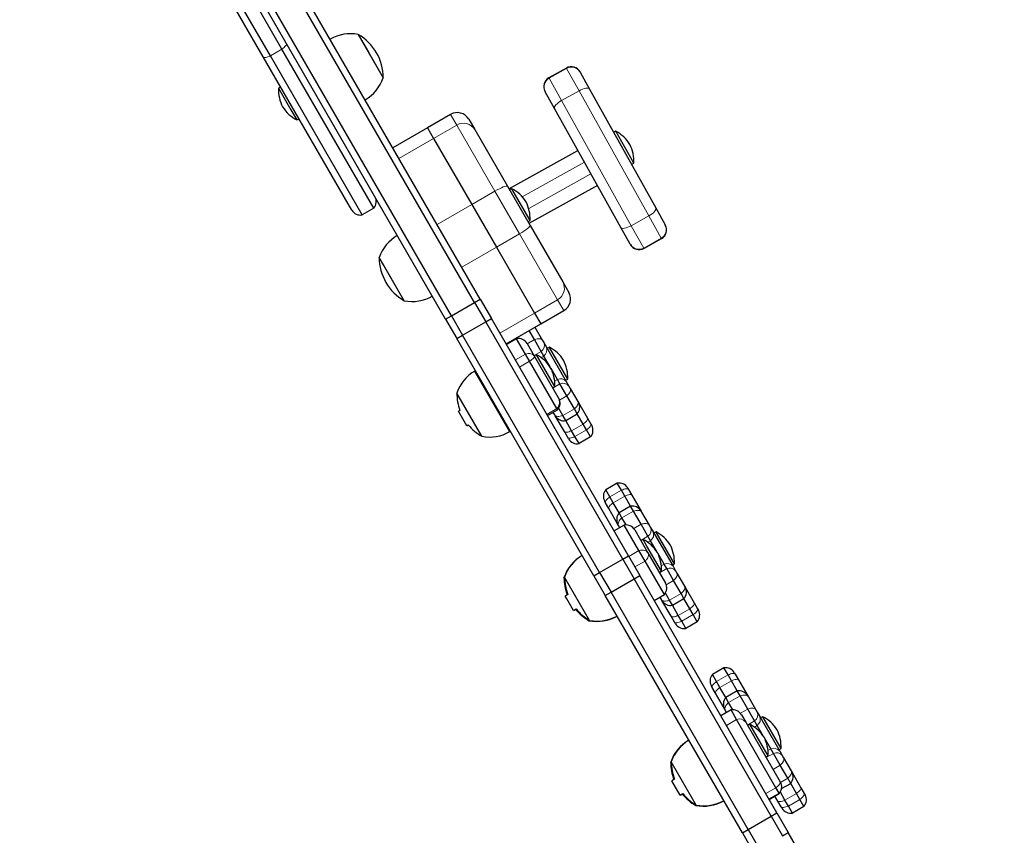
# Model space of a CAD drawing. Extents: x -84 to 644, y -9 to 623.
# Drawn here: x 376 to 395, y 127 to 142 of the extents above; entities that cross this region are included whole.
import ezdxf

# ---------------------------------------------------------------- set-up
doc = ezdxf.new("R2010")
doc.units = 0
doc.header["$LTSCALE"] = 0.125
doc.header["$MEASUREMENT"] = 0
doc.layers.add('CONTOUR', color=7, linetype='CONTINUOUS')

msp = doc.modelspace()

# ---------------------------------------------------------------- linework, layer by layer
at = {"layer": 'CONTOUR', "lineweight": 25}
for p, q in [((380.95475, 141.46748), (376.38743, 149.3783)), ((381.08805, 141.48659), (376.48176, 149.46491)), ((381.30456, 141.61159), (378.0557, 147.23878)), ((384.91297, 136.86163), (380.86248, 143.87729)), ((385.02123, 136.92413), (380.97073, 143.93979)), ((384.47996, 136.61163), (380.42947, 143.62729)), ((384.37171, 136.54913), (380.32122, 143.56479)), ((382.73344, 141.88669), (382.92402, 141.55659)), ((382.73344, 141.88669), (383.20219, 141.07479)), ((383.02703, 138.62818), (381.30456, 141.61159)), ((382.61388, 138.59377), (380.95475, 141.46748)), ((382.81052, 138.50318), (381.08805, 141.48659)), ((382.92402, 141.55659), (383.20219, 141.07479)), ((386.63756, 141.25625), (386.3099, 141.07386)), ((386.89258, 141.18362), (386.89575, 141.17792)), ((386.89575, 141.17792), (387.07062, 140.86378)), ((381.28037, 140.90348), (381.23978, 140.88004)), ((381.23978, 140.88004), (381.47287, 140.47631)), ((387.07062, 140.86378), (388.31228, 138.6332)), ((386.24044, 140.81314), (386.23727, 140.81884)), ((386.4153, 140.499), (386.24044, 140.81314)), ((381.47287, 140.47631), (381.58358, 140.28456)), ((387.65696, 138.26842), (386.4153, 140.499)), ((381.58358, 140.28456), (381.62417, 140.308)), ((384.46449, 140.38843), (384.03148, 140.13843)), ((384.80599, 140.29692), (384.91841, 140.10221)), ((384.03148, 140.13843), (383.38196, 139.76343)), ((384.03148, 140.13843), (384.14752, 139.93743)), ((384.91841, 140.10221), (385.53103, 139.04112)), ((384.14752, 139.93743), (384.86224, 138.6995)), ((387.56519, 140.07168), (387.52423, 140.04889)), ((387.56568, 140.0708), (387.56519, 140.07168)), ((387.89962, 139.47089), (387.56568, 140.0708)), ((385.55989, 138.99114), (386.85374, 139.71137)), ((387.85866, 139.4481), (387.89962, 139.47089)), ((385.53103, 139.04112), (385.95498, 138.30682)), ((385.6117, 138.99515), (385.57111, 138.97171)), ((385.9555, 138.39967), (385.6117, 138.99515)), ((387.21852, 139.05605), (385.93493, 138.34154)), ((383.02703, 138.62818), (382.81052, 138.50318)), ((384.86224, 138.6995), (385.32473, 137.89844)), ((388.31228, 138.6332), (388.48714, 138.31906)), ((385.91491, 138.37623), (385.9555, 138.39967)), ((385.95498, 138.30682), (386.5676, 137.24573)), ((387.83183, 137.95428), (387.65696, 138.26842)), ((388.48714, 138.31906), (388.49031, 138.31336)), ((385.32473, 137.89844), (386.03945, 136.66051)), ((387.835, 137.94858), (387.83183, 137.95428)), ((388.09002, 137.87595), (388.41768, 138.05834)), ((383.20584, 137.56847), (383.12706, 137.70492)), ((383.59581, 136.89302), (383.12706, 137.70492)), ((383.59581, 136.89302), (383.20584, 137.56847)), ((386.5676, 137.24573), (386.68002, 137.05102)), ((384.47996, 136.61163), (384.91297, 136.86163)), ((384.91297, 136.86163), (385.02123, 136.92413)), ((384.91297, 136.86163), (385.12392, 136.49625)), ((385.02123, 136.92413), (385.23218, 136.55875)), ((384.37171, 136.54913), (384.47996, 136.61163)), ((384.47996, 136.61163), (384.69091, 136.24625)), ((386.03945, 136.66051), (386.1555, 136.45951)), ((386.1555, 136.45951), (386.58851, 136.70951)), ((384.37171, 136.54913), (384.58266, 136.18375)), ((384.69091, 136.24625), (385.12392, 136.49625)), ((385.12392, 136.49625), (385.23218, 136.55875)), ((387.69284, 132.04676), (385.12392, 136.49625)), ((387.80109, 132.10926), (385.23218, 136.55875)), ((385.50598, 136.08451), (386.1555, 136.45951)), ((384.58266, 136.18375), (384.69091, 136.24625)), ((387.25983, 131.79676), (384.69091, 136.24625)), ((386.03607, 136.16437), (385.93813, 136.33401)), ((386.04638, 136.39651), (386.04714, 136.39519)), ((386.04714, 136.39519), (386.18851, 136.15033)), ((387.15157, 131.73426), (384.58266, 136.18375)), ((385.70267, 136.18133), (385.51323, 136.07196)), ((385.61413, 136.14519), (385.61337, 136.14651)), ((385.62062, 136.13396), (385.61413, 136.14519)), ((385.86911, 135.89305), (385.70267, 136.18133)), ((385.73578, 136.18449), (385.72162, 136.20901)), ((385.89931, 136.09074), (386.0378, 135.85087)), ((386.16465, 135.94167), (386.03607, 136.16437)), ((386.18851, 136.15033), (386.21319, 136.1076)), ((386.21319, 136.1076), (386.26225, 136.02262)), ((385.94661, 135.75881), (385.86911, 135.89305)), ((386.07463, 135.88084), (386.03403, 135.8574)), ((386.14579, 135.75758), (386.07463, 135.88084)), ((386.21371, 135.85669), (386.16465, 135.94167)), ((386.33164, 135.65242), (386.21371, 135.85669)), ((386.26225, 136.02262), (386.63502, 135.37695)), ((386.31733, 136.02096), (386.27673, 135.99753)), ((386.31825, 136.01937), (386.31733, 136.02096)), ((386.66113, 135.42549), (386.31825, 136.01937)), ((386.45934, 134.87074), (385.94661, 135.75881)), ((386.0378, 135.85087), (386.48235, 135.08089)), ((386.41843, 135.28536), (386.14579, 135.75758)), ((385.57721, 134.4389), (384.92096, 135.57556)), ((384.93059, 135.58112), (384.92101, 135.57546)), ((386.46705, 135.41788), (386.34844, 135.62332)), ((386.51612, 135.33291), (386.46705, 135.41788)), ((386.6447, 135.1102), (386.51612, 135.33291)), ((386.62053, 135.40205), (386.66113, 135.42549)), ((386.63502, 135.37695), (386.68408, 135.29198)), ((385.05045, 134.35128), (384.5817, 135.16318)), ((385.18059, 135.1481), (385.17096, 135.14254)), ((386.37783, 135.26192), (386.41843, 135.28536)), ((386.68408, 135.29198), (386.70875, 135.24925)), ((386.70875, 135.24925), (386.85013, 135.00438)), ((386.48235, 135.08089), (386.49254, 135.06324)), ((386.78607, 134.86534), (386.6447, 135.1102)), ((386.85013, 135.00438), (386.86062, 134.98621)), ((386.86062, 134.98621), (387.03211, 134.68918)), ((384.641, 134.83657), (384.61226, 134.81998)), ((384.6446, 134.76396), (384.61226, 134.81998)), ((384.76851, 134.54935), (384.6446, 134.76396)), ((385.32721, 134.87191), (385.33684, 134.87747)), ((386.28323, 134.73827), (386.47268, 134.84764)), ((386.41711, 134.75438), (386.39062, 134.80027)), ((386.42761, 134.73621), (386.41711, 134.75438)), ((386.47268, 134.84764), (386.45934, 134.87074)), ((386.56956, 134.74034), (386.49196, 134.87474)), ((386.62425, 134.64562), (386.84075, 134.77062)), ((386.84075, 134.77062), (386.78607, 134.86534)), ((386.95043, 134.58065), (386.84075, 134.77062)), ((384.76851, 134.54935), (384.79725, 134.56594)), ((386.59909, 134.43918), (386.42711, 134.73707)), ((386.62425, 134.64562), (386.56956, 134.74034)), ((386.73393, 134.45565), (386.62425, 134.64562)), ((387.0139, 134.47073), (386.95043, 134.58065)), ((387.03211, 134.68918), (387.09557, 134.57926)), ((387.09557, 134.57926), (387.11025, 134.55384)), ((385.57715, 134.43899), (385.58684, 134.44446)), ((386.66256, 134.32926), (386.59909, 134.43918)), ((386.79739, 134.34573), (386.73393, 134.45565)), ((387.09038, 134.33825), (387.0139, 134.47073)), ((386.67723, 134.30384), (386.66256, 134.32926)), ((386.87387, 134.21325), (386.79739, 134.34573)), ((387.09038, 134.33825), (386.87387, 134.21325)), ((387.59038, 133.47222), (387.37387, 133.34722)), ((387.66687, 133.33975), (387.59038, 133.47222)), ((387.45036, 133.21475), (387.37387, 133.34722)), ((387.73033, 133.22983), (387.66687, 133.33975)), ((387.78702, 133.38163), (387.8017, 133.35621)), ((387.8017, 133.35621), (387.86516, 133.24629)), ((387.36869, 133.10621), (387.35401, 133.13163)), ((387.43215, 132.99629), (387.36869, 133.10621)), ((387.51382, 133.10483), (387.45036, 133.21475)), ((387.6235, 132.91486), (387.51382, 133.10483)), ((387.84001, 133.03986), (387.73033, 133.22983)), ((387.86516, 133.24629), (388.03665, 132.94926)), ((387.60364, 132.69926), (387.43215, 132.99629)), ((387.84001, 133.03986), (387.6235, 132.91486)), ((387.67819, 132.82014), (387.6235, 132.91486)), ((387.8947, 132.94514), (387.84001, 133.03986)), ((388.03607, 132.70027), (387.8947, 132.94514)), ((388.03665, 132.94926), (388.04714, 132.93109)), ((388.04714, 132.93109), (388.18851, 132.68623)), ((387.75438, 132.68816), (387.67819, 132.82014)), ((387.72127, 132.68501), (387.53183, 132.57563)), ((387.61413, 132.68109), (387.60364, 132.69926)), ((387.63922, 132.63763), (387.61413, 132.68109)), ((387.99699, 132.20746), (387.72127, 132.68501)), ((387.91792, 132.59442), (388.16498, 132.16649)), ((388.16465, 132.47757), (388.03607, 132.70027)), ((388.18851, 132.68623), (388.21319, 132.64349)), ((388.21319, 132.64349), (388.26225, 132.55852)), ((388.26225, 132.55852), (388.63502, 131.91285)), ((388.31733, 132.55686), (388.27673, 132.53343)), ((388.31825, 132.55527), (388.31733, 132.55686)), ((388.66113, 131.96138), (388.31825, 132.55527)), ((388.07463, 132.41674), (388.03403, 132.3933)), ((388.14579, 132.29347), (388.07463, 132.41674)), ((388.21371, 132.39259), (388.16465, 132.47757)), ((388.33164, 132.18832), (388.21371, 132.39259)), ((388.11122, 132.0096), (387.99699, 132.20746)), ((388.41843, 131.82126), (388.14579, 132.29347)), ((388.16498, 132.16649), (388.49242, 131.59934)), ((387.25983, 131.79676), (387.69284, 132.04676)), ((387.69284, 132.04676), (387.80109, 132.10926)), ((387.69284, 132.04676), (387.90712, 131.67561)), ((387.80109, 132.10926), (388.01538, 131.73811)), ((388.47252, 131.38382), (388.11122, 132.0096)), ((388.46705, 131.95378), (388.34844, 132.15922)), ((387.15157, 131.73426), (387.25983, 131.79676)), ((387.25983, 131.79676), (387.47411, 131.42561)), ((388.37783, 131.79782), (388.41843, 131.82126)), ((388.51612, 131.86881), (388.46705, 131.95378)), ((388.6447, 131.6461), (388.51612, 131.86881)), ((388.62053, 131.93795), (388.66113, 131.96138)), ((388.63502, 131.91285), (388.68408, 131.82788)), ((388.68408, 131.82788), (388.70875, 131.78514)), ((386.60251, 131.68527), (386.59133, 131.70464)), ((387.07085, 130.89895), (386.6021, 131.71085)), ((387.15157, 131.73426), (387.36586, 131.36311)), ((387.47411, 131.42561), (387.90712, 131.67561)), ((387.90712, 131.67561), (388.01538, 131.73811)), ((390.47604, 127.22612), (387.90712, 131.67561)), ((390.58429, 127.28862), (388.01538, 131.73811)), ((388.78607, 131.40124), (388.6447, 131.6461)), ((388.70875, 131.78514), (388.85013, 131.54028)), ((387.36586, 131.36311), (387.47411, 131.42561)), ((390.04303, 126.97612), (387.47411, 131.42561)), ((388.49242, 131.59934), (388.49254, 131.59913)), ((388.85013, 131.54028), (388.86062, 131.52211)), ((388.86062, 131.52211), (389.03211, 131.22508)), ((386.6614, 131.38425), (386.61226, 131.35588)), ((386.6446, 131.29986), (386.61226, 131.35588)), ((386.76851, 131.08524), (386.6446, 131.29986)), ((389.93477, 126.91362), (387.36586, 131.36311)), ((388.28323, 131.27417), (388.47268, 131.38354)), ((388.41711, 131.29028), (388.39062, 131.33617)), ((388.42761, 131.27211), (388.41711, 131.29028)), ((388.59909, 130.97508), (388.42711, 131.27297)), ((388.47268, 131.38354), (388.47252, 131.38382)), ((388.56956, 131.27624), (388.49196, 131.41064)), ((388.62425, 131.18151), (388.56956, 131.27624)), ((388.62425, 131.18151), (388.84075, 131.30651)), ((388.84075, 131.30651), (388.78607, 131.40124)), ((388.95043, 131.11655), (388.84075, 131.30651)), ((386.76851, 131.08524), (386.81765, 131.11362)), ((388.73393, 130.99155), (388.62425, 131.18151)), ((389.0139, 131.00662), (388.95043, 131.11655)), ((389.03211, 131.22508), (389.09557, 131.11516)), ((389.09557, 131.11516), (389.11025, 131.08974)), ((387.06008, 130.89274), (387.0489, 130.9121)), ((387.05646, 130.899), (387.0489, 130.9121)), ((387.06008, 130.89274), (387.05646, 130.899)), ((388.66256, 130.86516), (388.59909, 130.97508)), ((388.79739, 130.88162), (388.73393, 130.99155)), ((388.87387, 130.74915), (388.79739, 130.88162)), ((389.09038, 130.87415), (388.87387, 130.74915)), ((389.09038, 130.87415), (389.0139, 131.00662)), ((388.67723, 130.83974), (388.66256, 130.86516)), ((389.59038, 130.00812), (389.37387, 129.88312)), ((389.66687, 129.87565), (389.59038, 130.00812)), ((389.45036, 129.75065), (389.37387, 129.88312)), ((389.73033, 129.76572), (389.66687, 129.87565)), ((389.84001, 129.57576), (389.73033, 129.76572)), ((389.78702, 129.91753), (389.8017, 129.89211)), ((389.8017, 129.89211), (389.86516, 129.78219)), ((389.86516, 129.78219), (390.03665, 129.48516)), ((389.36869, 129.64211), (389.35401, 129.66753)), ((389.43215, 129.53219), (389.36869, 129.64211)), ((389.51382, 129.64072), (389.45036, 129.75065)), ((389.6235, 129.45076), (389.51382, 129.64072)), ((389.60413, 129.2343), (389.43215, 129.53219)), ((389.84001, 129.57576), (389.6235, 129.45076)), ((389.67819, 129.35603), (389.6235, 129.45076)), ((389.8947, 129.48103), (389.84001, 129.57576)), ((390.03607, 129.23617), (389.8947, 129.48103)), ((390.03665, 129.48516), (390.04714, 129.46699)), ((390.04714, 129.46699), (390.18851, 129.22213)), ((389.72268, 129.21848), (389.53323, 129.1091)), ((389.61413, 129.21699), (389.60364, 129.23516)), ((389.64062, 129.1711), (389.61413, 129.21699)), ((389.75579, 129.22163), (389.67819, 129.35603)), ((389.82622, 129.03914), (389.72268, 129.21848)), ((390.16465, 129.01346), (390.03607, 129.23617)), ((390.18851, 129.22213), (390.21319, 129.17939)), ((390.56403, 127.76122), (389.82622, 129.03914)), ((389.91932, 129.12789), (389.99846, 128.99082)), ((390.21319, 129.17939), (390.26225, 129.09442)), ((390.26225, 129.09442), (390.63502, 128.44875)), ((390.31733, 129.09276), (390.27673, 129.06932)), ((390.31825, 129.09117), (390.31733, 129.09276)), ((390.66113, 128.49728), (390.31825, 129.09117)), ((389.99846, 128.99082), (390.64476, 127.87138)), ((390.07463, 128.95264), (390.03403, 128.9292)), ((390.41843, 128.35716), (390.07463, 128.95264)), ((390.21371, 128.92849), (390.16465, 129.01346)), ((390.33164, 128.72422), (390.21371, 128.92849)), ((390.46705, 128.48968), (390.34844, 128.69512)), ((390.51612, 128.4047), (390.46705, 128.48968)), ((390.62053, 128.47384), (390.66113, 128.49728)), ((390.37783, 128.33372), (390.41843, 128.35716)), ((390.6447, 128.182), (390.51612, 128.4047)), ((390.63502, 128.44875), (390.68408, 128.36378)), ((390.68408, 128.36378), (390.70875, 128.32104)), ((390.70875, 128.32104), (390.85013, 128.07618)), ((388.60251, 128.22117), (388.59133, 128.24053)), ((389.07085, 127.43485), (388.6021, 128.24675)), ((390.78607, 127.93713), (390.6447, 128.182)), ((388.6614, 127.92015), (388.61226, 127.89178)), ((390.84075, 127.84241), (390.78607, 127.93713)), ((390.85013, 128.07618), (390.86062, 128.05801)), ((390.86062, 128.05801), (391.03211, 127.76098)), ((388.76851, 127.62114), (388.61226, 127.89178)), ((390.6222, 127.66046), (390.56403, 127.76122)), ((390.64476, 127.87138), (390.64785, 127.86603)), ((390.67088, 127.74434), (390.84075, 127.84241)), ((390.95043, 127.65244), (390.84075, 127.84241)), ((391.03211, 127.76098), (391.09557, 127.65106)), ((388.76851, 127.62114), (388.81765, 127.64951)), ((390.43855, 127.54106), (390.62799, 127.65043)), ((390.59909, 127.51098), (390.54593, 127.60306)), ((390.62799, 127.65043), (390.6222, 127.66046)), ((390.73393, 127.52744), (390.64727, 127.67753)), ((391.0139, 127.54252), (390.95043, 127.65244)), ((391.09557, 127.65106), (391.11025, 127.62564)), ((389.06008, 127.42863), (389.0489, 127.448)), ((389.05646, 127.4349), (389.0489, 127.448)), ((389.06008, 127.42863), (389.05646, 127.4349)), ((390.66256, 127.40106), (390.59909, 127.51098)), ((390.67723, 127.37564), (390.66256, 127.40106)), ((390.79739, 127.41752), (390.73393, 127.52744)), ((390.87387, 127.28505), (390.79739, 127.41752)), ((391.09038, 127.41005), (390.87387, 127.28505)), ((391.09038, 127.41005), (391.0139, 127.54252)), ((390.04303, 126.97612), (390.47604, 127.22612)), ((390.47604, 127.22612), (390.58429, 127.28862)), ((390.47604, 127.22612), (390.68699, 126.86074)), ((390.58429, 127.28862), (390.79524, 126.92324)), ((389.93477, 126.91362), (390.04303, 126.97612)), ((389.93477, 126.91362), (390.14572, 126.54824)), ((390.04303, 126.97612), (390.25398, 126.61074)), ((390.68699, 126.86074), (390.79524, 126.92324)), ((394.84573, 119.90758), (390.79524, 126.92324))]:
    msp.add_line(p, q, dxfattribs=at)
at = {"layer": 'CONTOUR', "lineweight": 18}
for p, q in [((381.30456, 141.61159), (381.08805, 141.48659)), ((386.31331, 141.06774), (386.64096, 141.25013)), ((386.64096, 141.25013), (386.63756, 141.25625)), ((386.87411, 140.83129), (386.64096, 141.25013)), ((386.3099, 141.07386), (386.31331, 141.06774)), ((386.31331, 141.06774), (386.54646, 140.6489)), ((386.87411, 140.83129), (386.54646, 140.6489)), ((388.18112, 138.4833), (386.87411, 140.83129)), ((386.54646, 140.6489), (387.85347, 138.30091)), ((384.58053, 140.18743), (384.46449, 140.38843)), ((384.14752, 139.93743), (384.58053, 140.18743)), ((385.29525, 138.9495), (384.58053, 140.18743)), ((383.498, 139.56243), (384.14752, 139.93743)), ((386.97534, 139.49293), (385.8085, 138.8434)), ((385.92906, 138.62439), (387.09693, 139.27449)), ((385.29525, 138.9495), (384.86224, 138.6995)), ((385.75775, 138.14844), (385.29525, 138.9495)), ((384.86224, 138.6995), (384.21272, 138.3245)), ((387.85347, 138.30091), (388.18112, 138.4833)), ((388.41427, 138.06446), (388.18112, 138.4833)), ((387.85347, 138.30091), (388.08662, 137.88207)), ((385.32473, 137.89844), (385.75775, 138.14844)), ((386.47247, 136.91051), (385.75775, 138.14844)), ((384.67521, 137.52344), (385.32473, 137.89844)), ((388.41427, 138.06446), (388.08662, 137.88207)), ((388.41768, 138.05834), (388.41427, 138.06446)), ((388.08662, 137.88207), (388.09002, 137.87595)), ((386.47247, 136.91051), (386.03945, 136.66051)), ((386.58851, 136.70951), (386.47247, 136.91051)), ((386.03945, 136.66051), (385.38994, 136.28551)), ((386.03607, 136.16437), (385.90162, 136.08675)), ((385.86911, 135.89305), (385.67967, 135.78367)), ((386.16465, 135.94167), (386.0302, 135.86404)), ((386.21371, 135.85669), (386.16217, 135.82694)), ((385.94661, 135.75881), (385.75717, 135.64944)), ((386.51612, 135.33291), (386.38166, 135.25528)), ((386.46705, 135.41788), (386.41552, 135.38813)), ((386.6447, 135.1102), (386.50732, 135.03089)), ((386.45934, 134.87074), (386.2699, 134.76137)), ((386.78607, 134.86534), (386.56956, 134.74034)), ((386.95043, 134.58065), (386.73393, 134.45565)), ((387.0139, 134.47073), (386.79739, 134.34573)), ((387.66687, 133.33975), (387.45036, 133.21475)), ((387.73033, 133.22983), (387.51382, 133.10483)), ((387.8947, 132.94514), (387.67819, 132.82014)), ((388.03607, 132.70027), (387.89914, 132.62122)), ((388.16465, 132.47757), (388.0302, 132.39994)), ((388.21371, 132.39259), (388.16217, 132.36283)), ((387.99699, 132.20746), (387.80754, 132.09809)), ((388.11122, 132.0096), (387.92178, 131.90022)), ((388.51612, 131.86881), (388.38166, 131.79118)), ((388.46705, 131.95378), (388.41552, 131.92403)), ((388.6447, 131.6461), (388.50732, 131.56679)), ((388.47252, 131.38382), (388.28308, 131.27444)), ((388.78607, 131.40124), (388.56956, 131.27624)), ((388.95043, 131.11655), (388.73393, 130.99155)), ((389.0139, 131.00662), (388.79739, 130.88162)), ((389.66687, 129.87565), (389.45036, 129.75065)), ((389.73033, 129.76572), (389.51382, 129.64072)), ((389.8947, 129.48103), (389.67819, 129.35603)), ((390.03607, 129.23617), (389.8987, 129.15686)), ((389.82622, 129.03914), (389.63678, 128.92976)), ((390.16465, 129.01346), (390.0302, 128.93584)), ((390.21371, 128.92849), (390.16217, 128.89873)), ((390.46705, 128.48968), (390.41552, 128.45992)), ((390.51612, 128.4047), (390.38166, 128.32708)), ((390.6447, 128.182), (390.51024, 128.10437)), ((390.78607, 127.93713), (390.65149, 127.85943)), ((390.56403, 127.76122), (390.37459, 127.65184)), ((390.6222, 127.66046), (390.43276, 127.55109)), ((390.95043, 127.65244), (390.73393, 127.52744)), ((391.0139, 127.54252), (390.79739, 127.41752))]:
    msp.add_line(p, q, dxfattribs=at)
at = {"layer": 'CONTOUR', "lineweight": 18, "flags": 128}
for points in [[(381.38776, 141.71748), (381.38992, 141.70932), (381.38818, 141.69913), (381.3826, 141.68717), (381.3733, 141.6737), (381.36051, 141.65906), (381.34453, 141.64358), (381.32573, 141.62763), (381.30456, 141.61159)], [(381.08805, 141.48659), (381.06358, 141.47627), (381.04036, 141.46797), (381.01897, 141.46186), (380.99989, 141.45811), (380.98358, 141.45679), (380.97043, 141.45794), (380.96074, 141.46153), (380.95475, 141.46748)], [(386.87411, 140.83129), (386.9067, 140.84795), (386.93929, 140.86172), (386.97064, 140.87206), (386.99953, 140.87858), (387.02485, 140.88103), (387.04564, 140.8793), (387.06109, 140.87348), (387.07062, 140.86378)], [(386.4153, 140.499), (386.41208, 140.51221), (386.41527, 140.52841), (386.42476, 140.54698), (386.44018, 140.56722), (386.46094, 140.58834), (386.48625, 140.60953), (386.51512, 140.62998), (386.54646, 140.6489)], [(385.53103, 139.04112), (385.52311, 139.04523), (385.50718, 139.04438), (385.48384, 139.0386), (385.45399, 139.02811), (385.41879, 139.01332), (385.37957, 138.99479), (385.33786, 138.97324), (385.29525, 138.9495)], [(388.31228, 138.6332), (388.3155, 138.61999), (388.31231, 138.60379), (388.30282, 138.58522), (388.2874, 138.56498), (388.26663, 138.54386), (388.24133, 138.52267), (388.21246, 138.50222), (388.18112, 138.4833)], [(385.95498, 138.30682), (385.95458, 138.29791), (385.94588, 138.28453), (385.9292, 138.26721), (385.90519, 138.24661), (385.87478, 138.22351), (385.83913, 138.19882), (385.79961, 138.17347), (385.75775, 138.14844)], [(387.85347, 138.30091), (387.82088, 138.28425), (387.78829, 138.27048), (387.75694, 138.26014), (387.72805, 138.25362), (387.70273, 138.25117), (387.68194, 138.25289), (387.66649, 138.25872), (387.65696, 138.26842)], [(386.18851, 136.15033), (386.17941, 136.16166), (386.16669, 136.17052), (386.15064, 136.17668), (386.13165, 136.18), (386.11017, 136.18041), (386.08671, 136.17789), (386.06181, 136.1725), (386.03607, 136.16437)], [(386.70875, 135.24925), (386.71402, 135.2357), (386.71532, 135.22025), (386.71264, 135.20327), (386.70602, 135.18517), (386.69563, 135.16636), (386.68172, 135.1473), (386.6646, 135.12843), (386.6447, 135.1102)], [(386.85013, 135.00438), (386.85539, 134.99083), (386.8567, 134.97539), (386.85401, 134.95841), (386.84739, 134.9403), (386.837, 134.9215), (386.82309, 134.90244), (386.80597, 134.88357), (386.78607, 134.86534)], [(386.56956, 134.74034), (386.54382, 134.73221), (386.51892, 134.72683), (386.49545, 134.72431), (386.47397, 134.72471), (386.45499, 134.72803), (386.43894, 134.73419), (386.42622, 134.74305), (386.41711, 134.75438)], [(387.03211, 134.68918), (387.03451, 134.68059), (387.03302, 134.66999), (387.02767, 134.65762), (387.01859, 134.64379), (387.00599, 134.62881), (386.99017, 134.61305), (386.9715, 134.59686), (386.95043, 134.58065)], [(387.0139, 134.47073), (387.03497, 134.48694), (387.05363, 134.50312), (387.06945, 134.51889), (387.08205, 134.53387), (387.09113, 134.5477), (387.09648, 134.56007), (387.09797, 134.57067), (387.09557, 134.57926)], [(386.73393, 134.45565), (386.70935, 134.44551), (386.686, 134.43744), (386.66444, 134.43162), (386.64517, 134.4282), (386.62865, 134.42725), (386.61526, 134.4288), (386.60533, 134.43281), (386.59909, 134.43918)], [(386.66256, 134.32926), (386.6688, 134.32289), (386.67873, 134.31888), (386.69211, 134.31733), (386.70863, 134.31827), (386.7279, 134.3217), (386.74946, 134.32751), (386.77281, 134.33559), (386.79739, 134.34573)], [(387.8017, 133.35621), (387.79546, 133.36259), (387.78553, 133.3666), (387.77215, 133.36815), (387.75562, 133.3672), (387.73635, 133.36378), (387.71479, 133.35796), (387.69144, 133.34989), (387.66687, 133.33975)], [(387.45036, 133.21475), (387.42929, 133.19853), (387.41063, 133.18235), (387.39481, 133.16658), (387.38221, 133.15161), (387.37312, 133.13777), (387.36777, 133.12541), (387.36628, 133.1148), (387.36869, 133.10621)], [(387.51382, 133.10483), (387.49275, 133.08861), (387.47409, 133.07243), (387.45827, 133.05666), (387.44567, 133.04168), (387.43659, 133.02785), (387.43124, 133.01548), (387.42975, 133.00488), (387.43215, 132.99629)], [(387.86516, 133.24629), (387.85892, 133.25267), (387.84899, 133.25668), (387.83561, 133.25823), (387.81909, 133.25728), (387.79982, 133.25385), (387.77825, 133.24804), (387.75491, 133.23996), (387.73033, 133.22983)], [(388.04714, 132.93109), (388.03804, 132.94243), (388.02532, 132.95128), (388.00927, 132.95744), (387.99028, 132.96076), (387.9688, 132.96117), (387.94533, 132.95865), (387.92044, 132.95326), (387.8947, 132.94514)], [(387.67819, 132.82014), (387.65828, 132.80191), (387.64117, 132.78304), (387.62725, 132.76397), (387.61686, 132.74517), (387.61025, 132.72706), (387.60756, 132.71009), (387.60886, 132.69464), (387.61413, 132.68109)], [(388.18851, 132.68623), (388.17941, 132.69756), (388.16669, 132.70642), (388.15064, 132.71258), (388.13165, 132.7159), (388.11017, 132.7163), (388.08671, 132.71378), (388.06181, 132.7084), (388.03607, 132.70027)], [(388.70875, 131.78514), (388.71402, 131.77159), (388.71532, 131.75615), (388.71264, 131.73917), (388.70602, 131.72107), (388.69563, 131.70226), (388.68172, 131.6832), (388.6646, 131.66433), (388.6447, 131.6461)], [(388.85013, 131.54028), (388.85539, 131.52673), (388.8567, 131.51128), (388.85401, 131.49431), (388.84739, 131.4762), (388.837, 131.4574), (388.82309, 131.43833), (388.80597, 131.41946), (388.78607, 131.40124)], [(388.56956, 131.27624), (388.54382, 131.26811), (388.51892, 131.26272), (388.49545, 131.2602), (388.47397, 131.26061), (388.45499, 131.26393), (388.43894, 131.27009), (388.42622, 131.27895), (388.41711, 131.29028)], [(389.03211, 131.22508), (389.03451, 131.21649), (389.03302, 131.20589), (389.02767, 131.19352), (389.01859, 131.17969), (389.00599, 131.16471), (388.99017, 131.14894), (388.9715, 131.13276), (388.95043, 131.11655)], [(389.0139, 131.00662), (389.03497, 131.02284), (389.05363, 131.03902), (389.06945, 131.05479), (389.08205, 131.06977), (389.09113, 131.0836), (389.09648, 131.09597), (389.09797, 131.10657), (389.09557, 131.11516)], [(388.73393, 130.99155), (388.70935, 130.98141), (388.686, 130.97333), (388.66444, 130.96752), (388.64517, 130.96409), (388.62865, 130.96315), (388.61526, 130.9647), (388.60533, 130.96871), (388.59909, 130.97508)], [(388.66256, 130.86516), (388.6688, 130.85878), (388.67873, 130.85477), (388.69211, 130.85322), (388.70863, 130.85417), (388.7279, 130.8576), (388.74946, 130.86341), (388.77281, 130.87149), (388.79739, 130.88162)], [(389.8017, 129.89211), (389.79546, 129.89849), (389.78553, 129.9025), (389.77215, 129.90405), (389.75562, 129.9031), (389.73635, 129.89967), (389.71479, 129.89386), (389.69144, 129.88578), (389.66687, 129.87565)], [(389.86516, 129.78219), (389.85892, 129.78856), (389.84899, 129.79257), (389.83561, 129.79412), (389.81909, 129.79318), (389.79982, 129.78975), (389.77825, 129.78394), (389.75491, 129.77586), (389.73033, 129.76572)], [(389.45036, 129.75065), (389.42929, 129.73443), (389.41063, 129.71825), (389.39481, 129.70248), (389.38221, 129.6875), (389.37312, 129.67367), (389.36777, 129.6613), (389.36628, 129.6507), (389.36869, 129.64211)], [(389.51382, 129.64072), (389.49275, 129.62451), (389.47409, 129.60833), (389.45827, 129.59256), (389.44567, 129.57758), (389.43659, 129.56375), (389.43124, 129.55138), (389.42975, 129.54078), (389.43215, 129.53219)], [(390.04714, 129.46699), (390.03804, 129.47832), (390.02532, 129.48718), (390.00927, 129.49334), (389.99028, 129.49666), (389.9688, 129.49707), (389.94533, 129.49455), (389.92044, 129.48916), (389.8947, 129.48103)], [(389.67819, 129.35603), (389.65828, 129.3378), (389.64117, 129.31894), (389.62725, 129.29987), (389.61686, 129.28107), (389.61025, 129.26296), (389.60756, 129.24599), (389.60886, 129.23054), (389.61413, 129.21699)], [(390.18851, 129.22213), (390.17941, 129.23346), (390.16669, 129.24231), (390.15064, 129.24847), (390.13165, 129.2518), (390.11017, 129.2522), (390.08671, 129.24968), (390.06181, 129.2443), (390.03607, 129.23617)], [(390.70875, 128.32104), (390.71402, 128.30749), (390.71532, 128.29205), (390.71264, 128.27507), (390.70602, 128.25696), (390.69563, 128.23816), (390.68172, 128.2191), (390.6646, 128.20023), (390.6447, 128.182)], [(390.85013, 128.07618), (390.85539, 128.06263), (390.8567, 128.04718), (390.85401, 128.03021), (390.84739, 128.0121), (390.837, 127.9933), (390.82309, 127.97423), (390.80597, 127.95536), (390.78607, 127.93713)], [(391.03211, 127.76098), (391.03451, 127.75239), (391.03302, 127.74179), (391.02767, 127.72942), (391.01859, 127.71559), (391.00599, 127.70061), (390.99017, 127.68484), (390.9715, 127.66866), (390.95043, 127.65244)], [(391.0139, 127.54252), (391.03497, 127.55874), (391.05363, 127.57492), (391.06945, 127.59069), (391.08205, 127.60566), (391.09113, 127.6195), (391.09648, 127.63186), (391.09797, 127.64247), (391.09557, 127.65106)], [(390.73393, 127.52744), (390.70935, 127.51731), (390.686, 127.50923), (390.66444, 127.50342), (390.64517, 127.49999), (390.62865, 127.49904), (390.61526, 127.50059), (390.60533, 127.5046), (390.59909, 127.51098)], [(390.66256, 127.40106), (390.6688, 127.39468), (390.67873, 127.39067), (390.69211, 127.38912), (390.70863, 127.39007), (390.7279, 127.39349), (390.74946, 127.39931), (390.77281, 127.40738), (390.79739, 127.41752)]]:
    msp.add_lwpolyline(points, dxfattribs=at)
at = {"layer": 'CONTOUR', "lineweight": 25}
for centre, radius, start, end in [((382.5878, 141.13502), 0.76565, 79.034755, 119.853154), ((382.26079, 141.07254), 0.94141, 0.137166, 59.862834), ((386.72875, 141.09242), 0.1875, 29.10258, 119.10258), ((382.4784, 141.3245), 0.76565, 300.146846, 340.965245), ((386.40109, 140.91003), 0.1875, 119.10258, 209.10258), ((381.93906, 140.84842), 0.7, 177.410494, 207.278939), ((381.90583, 140.90598), 0.7, 212.721061, 242.589506), ((384.58949, 140.17192), 0.25, 30, 120), ((387.23324, 139.4554), 0.7, 31.82364, 61.692085), ((387.20091, 139.51347), 0.7, 356.513074, 26.381519), ((385.28945, 138.37374), 0.7, 32.721061, 62.589506), ((382.88452, 138.75002), 0.1875, 319.471221, 30), ((385.25622, 138.43129), 0.7, 357.410494, 27.278939), ((382.77626, 138.68752), 0.1875, 210, 280.528779), ((388.32649, 138.22217), 0.1875, 299.10258, 29.10258), ((383.85085, 137.45521), 0.76565, 120.146846, 160.965245), ((387.99883, 138.03978), 0.1875, 209.10258, 299.10258), ((384.06846, 137.70717), 0.94141, 180.137166, 239.862834), ((383.74145, 137.64469), 0.76565, 259.034755, 299.853154), ((386.46351, 136.92602), 0.25, 300, 30), ((385.73693, 135.99699), 0.1875, 30, 100.528779), ((385.75237, 135.25943), 0.7, 32.721061, 62.589506), ((385.99508, 135.39955), 0.7, 32.721061, 62.589506), ((385.96184, 135.45711), 0.7, 357.410494, 27.278939), ((385.30548, 134.91347), 0.76565, 120.146846, 160.965245), ((385.71914, 135.31699), 0.7, 357.410494, 27.278939), ((385.5231, 135.16543), 0.94141, 180.137166, 200.446115), ((386.33016, 134.96949), 0.1875, 319.471221, 30), ((386.69824, 134.89246), 0.1875, 319.471221, 30), ((385.5231, 135.16543), 0.94141, 219.553885, 239.862834), ((386.58999, 134.82996), 0.1875, 210, 280.528779), ((385.19608, 135.10295), 0.76565, 259.034755, 299.853154), ((386.94787, 134.46009), 0.1875, 319.471221, 30), ((386.83961, 134.39759), 0.1875, 210, 280.528779), ((387.62464, 133.28788), 0.1875, 30, 100.528779), ((387.51639, 133.22538), 0.1875, 139.471221, 210), ((387.76602, 132.79301), 0.1875, 139.471221, 210), ((387.87427, 132.85551), 0.1875, 30, 100.528779), ((387.75554, 132.50067), 0.1875, 30, 100.528779), ((387.99508, 131.93545), 0.7, 32.721061, 62.589506), ((387.75237, 131.79533), 0.7, 32.721061, 62.589506), ((387.71914, 131.85288), 0.7, 357.410494, 27.278939), ((387.96184, 131.99301), 0.7, 357.410494, 27.278939), ((387.31511, 131.45492), 0.76565, 120.146846, 160.965245), ((387.32588, 131.46114), 0.76565, 121.077466, 160.965245), ((387.53273, 131.70689), 0.94141, 180.137166, 200.446115), ((387.5435, 131.71311), 0.94141, 180.137166, 200.446115), ((388.33016, 131.50538), 0.1875, 319.471221, 30), ((388.69824, 131.42836), 0.1875, 319.471221, 30), ((388.58999, 131.36586), 0.1875, 210, 280.528779), ((387.53273, 131.70689), 0.94141, 219.553885, 239.862834), ((387.5435, 131.71311), 0.94141, 219.553885, 239.862834), ((388.94787, 130.99599), 0.1875, 319.471221, 30), ((387.20571, 131.64441), 0.76565, 259.034755, 299.853154), ((387.21648, 131.65063), 0.76565, 259.034755, 298.922534), ((388.83961, 130.93349), 0.1875, 210, 280.528779), ((389.62464, 129.82378), 0.1875, 30, 100.528779), ((389.51639, 129.76128), 0.1875, 139.471221, 210), ((389.87427, 129.39141), 0.1875, 30, 100.528779), ((389.76602, 129.32891), 0.1875, 139.471221, 210), ((389.75694, 129.03414), 0.1875, 30, 100.528779), ((389.99508, 128.47135), 0.7, 32.721061, 62.589506), ((389.75237, 128.33122), 0.7, 32.721061, 62.589506), ((389.96184, 128.52891), 0.7, 357.410494, 27.278939), ((389.71914, 128.38878), 0.7, 357.410494, 27.278939), ((389.31511, 127.99082), 0.76565, 120.146846, 160.965245), ((389.32588, 127.99704), 0.76565, 121.077466, 160.965245), ((389.53273, 128.24279), 0.94141, 180.137166, 200.446115), ((389.5435, 128.249), 0.94141, 180.137166, 200.446115), ((390.69824, 127.96426), 0.1875, 319.471221, 30), ((390.48547, 127.77228), 0.1875, 319.471221, 30), ((389.53273, 128.24279), 0.94141, 219.553885, 239.862834), ((389.5435, 128.249), 0.94141, 219.553885, 239.862834), ((390.94787, 127.53189), 0.1875, 319.471221, 30), ((389.20571, 128.18031), 0.76565, 259.034755, 299.853154), ((389.21648, 128.18653), 0.76565, 259.034755, 298.922534), ((390.83961, 127.46939), 0.1875, 210, 280.528779)]:
    msp.add_arc(centre, radius, start, end, dxfattribs=at)
at = {"layer": 'CONTOUR', "lineweight": 18}
for centre, radius, start, end in [((386.73225, 141.08663), 0.18726, 29.175731, 119.175545), ((386.40418, 140.90401), 0.18726, 119.029614, 209.029428), ((384.70684, 139.97581), 0.24645, 30.85569, 120.830864), ((388.3234, 138.22819), 0.18726, 299.029614, 29.029428), ((387.99533, 138.04557), 0.18726, 209.175731, 299.175545), ((386.35235, 137.12571), 0.24645, 299.169136, 29.14431), ((386.08112, 136.05617), 0.14173, 306.112284, 21.27622), ((386.13018, 135.97119), 0.14173, 306.112284, 21.27622), ((386.52445, 135.28829), 0.14173, 38.72378, 113.887716), ((386.57351, 135.20332), 0.14173, 38.72378, 113.887716), ((386.32428, 134.99187), 0.18142, 318.114801, 29.388719), ((388.08112, 132.59207), 0.14173, 306.112284, 21.27622), ((388.13018, 132.50709), 0.14173, 306.112284, 21.27622), ((388.52445, 131.82419), 0.14173, 38.72378, 113.887716), ((388.57351, 131.73922), 0.14173, 38.72378, 113.887716), ((388.33009, 131.50565), 0.18743, 319.455359, 29.993125), ((389.88081, 128.90261), 0.14704, 36.861718, 111.79432), ((390.08112, 129.12796), 0.14173, 306.112284, 21.27622), ((390.13018, 129.04299), 0.14173, 306.112284, 21.27622), ((390.52445, 128.36009), 0.14173, 38.72378, 113.887716), ((390.57351, 128.27511), 0.14173, 38.72378, 113.887716)]:
    msp.add_arc(centre, radius, start, end, dxfattribs=at)
for points, knots in [([(386.0378, 135.85087), (386.02988, 135.86129), (386.01402, 135.88213), (385.97303, 135.89969), (385.92352, 135.9053), (385.88698, 135.89707), (385.86911, 135.89305)], [0, 0, 0, 0, 0.2496228, 0.49931491, 0.75524421, 1, 1, 1, 1]), ([(386.0378, 135.85087), (386.0382, 135.84687), (386.039, 135.83886), (386.02091, 135.81677), (385.99039, 135.78948), (385.96099, 135.76888), (385.94661, 135.75881)], [0, 0, 0, 0, 0.2496228, 0.4993149, 0.7552406, 1, 1, 1, 1]), ([(388.16498, 132.16649), (388.15764, 132.17628), (388.14293, 132.19591), (388.10469, 132.21338), (388.05589, 132.2204), (388.01663, 132.21178), (387.99699, 132.20746)], [0, 0, 0, 0, 0.24920276, 0.49935436, 0.74945323, 1, 1, 1, 1]), ([(388.16498, 132.16649), (388.16926, 132.15615), (388.17784, 132.13545), (388.17234, 132.0962), (388.15268, 132.05275), (388.12505, 132.02399), (388.11122, 132.0096)], [0, 0, 0, 0, 0.24920276, 0.49935436, 0.74945323, 1, 1, 1, 1]), ([(390.64476, 127.87138), (390.64629, 127.86543), (390.64933, 127.85353), (390.63433, 127.82609), (390.60635, 127.7944), (390.57792, 127.77211), (390.56403, 127.76122)], [0, 0, 0, 0, 0.2496228, 0.49931491, 0.75524421, 1, 1, 1, 1]), ([(390.64476, 127.87138), (390.65254, 127.85461), (390.66808, 127.82106), (390.67026, 127.76385), (390.65654, 127.70746), (390.63347, 127.6759), (390.6222, 127.66046)], [0, 0, 0, 0, 0.2496228, 0.499314902, 0.755240598, 1, 1, 1, 1])]:
    msp.add_open_spline(points, degree=3, knots=knots, dxfattribs=at)
at = {"layer": 'CONTOUR', "lineweight": 25}
for points in [[(385.94661, 135.75881), (385.93969, 135.77081), (385.92584, 135.79479), (385.9037, 135.83315), (385.88336, 135.86837), (385.87386, 135.88482), (385.86911, 135.89305)], [(388.11122, 132.0096), (388.10818, 132.01487), (388.10208, 132.02543), (388.08779, 132.05018), (388.07111, 132.07908), (388.053, 132.11044), (388.03504, 132.14154), (388.01881, 132.16967), (388.00521, 132.19322), (387.99973, 132.20272), (387.99699, 132.20746)], [(390.6222, 127.66046), (390.62066, 127.66313), (390.61757, 127.66848), (390.60399, 127.692), (390.58569, 127.7237), (390.57125, 127.74871), (390.56403, 127.76122)]]:
    msp.add_open_spline(points, degree=3, dxfattribs=at)

doc.saveas('drawing.dxf')
